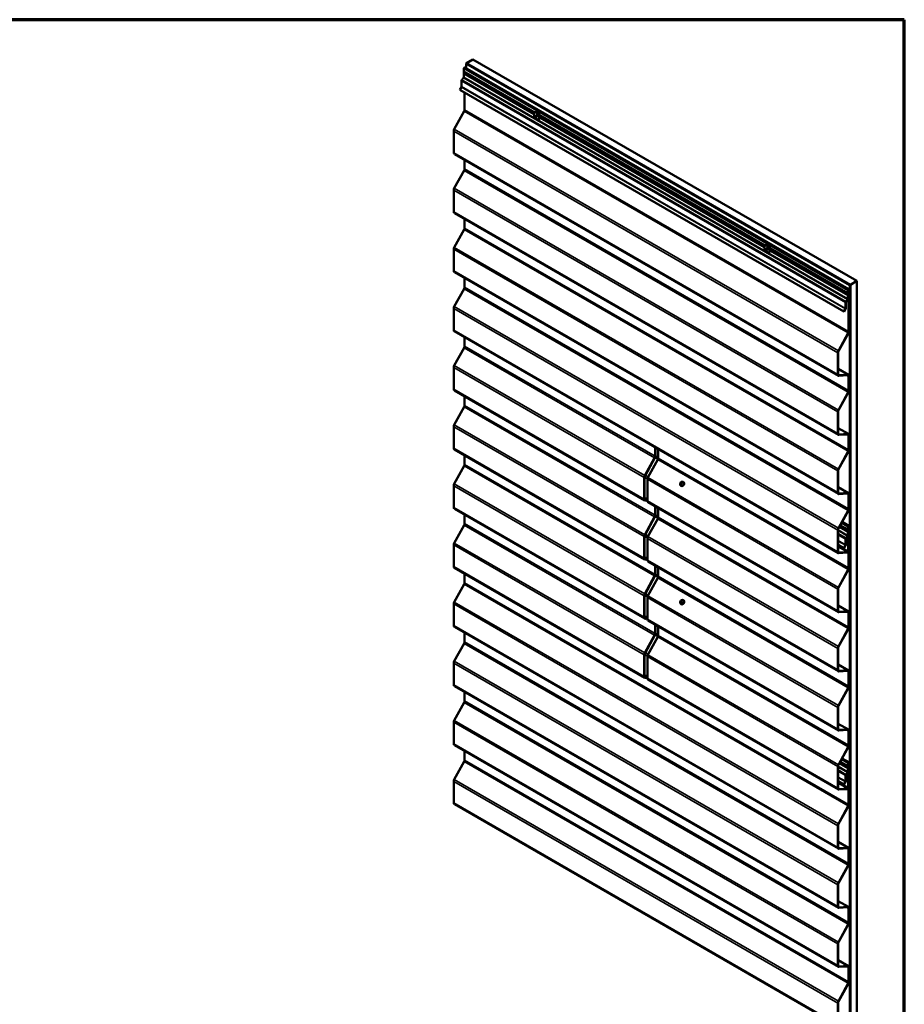
# Model space of a CAD drawing. Units: inches. Extents: x 0.6 to 33.4, y 0.6 to 21.4.
# Drawn here: x 21.2 to 33.4, y 7.8 to 21.4 of the extents above; entities that cross this region are included whole.
import ezdxf

# ---------------------------------------------------------------- set-up
doc = ezdxf.new("R2010")
doc.units = ezdxf.units.IN
doc.header["$LTSCALE"] = 2
doc.header["$MEASUREMENT"] = 0
doc.layers.get('0').update_dxf_attribs({"lineweight": 13})
for name, color, linetype, lineweight in [('Border (ANSI)', 7, 'Continuous', 70), ('Visible (ANSI)', 7, 'Continuous', 50), ('Visible Narrow (ANSI)', 7, 'Continuous', 35)]:
    doc.layers.add(name, color=color, linetype=linetype, lineweight=lineweight)

# ---------------------------------------------------------------- blocks, each defined once
blk = doc.blocks.new('Borders ATAS A Border')
at = {"layer": 'Border (ANSI)'}
for p, q in [((16.7, 10.7), (0.3, 10.7)), ((16.7, 0.3), (16.7, 10.7))]:
    blk.add_line(p, q, dxfattribs=at)

msp = doc.modelspace()

# ---------------------------------------------------------------- linework, layer by layer
at = {"layer": 'Visible (ANSI)'}
for p, q in [((27.442, 20.852), (27.354, 20.801)), ((27.442, 20.852), (32.746, 17.791)), ((27.316, 20.724), (27.316, 20.69)), ((27.316, 20.688), (27.319, 20.673)), ((27.319, 20.67), (27.316, 20.653)), ((27.33, 20.739), (32.633, 17.677)), ((27.347, 20.797), (27.352, 20.8)), ((27.347, 20.797), (32.65, 17.735)), ((27.347, 20.729), (27.347, 20.797)), ((27.352, 20.8), (32.656, 17.739)), ((27.354, 20.801), (32.657, 17.74)), ((27.354, 20.801), (27.354, 20.799)), ((27.285, 20.554), (27.285, 20.475)), ((27.313, 20.597), (27.291, 20.57)), ((27.316, 20.65), (27.316, 20.606)), ((27.283, 20.469), (27.261, 20.431)), ((27.261, 20.431), (32.565, 17.369)), ((27.327, 20.155), (27.327, 20.393)), ((27.185, 19.888), (27.321, 20.135)), ((28.299, 20.124), (28.3, 20.125)), ((28.311, 20.065), (28.311, 20.088)), ((28.311, 20.088), (28.331, 20.077)), ((28.311, 20.065), (28.321, 20.071)), ((28.331, 20.054), (28.311, 20.065)), ((28.321, 20.083), (28.321, 20.071)), ((28.321, 20.071), (28.331, 20.065)), ((28.331, 20.077), (28.331, 20.054)), ((28.356, 20.026), (28.357, 20.026)), ((27.178, 19.563), (27.178, 19.862)), ((32.489, 16.483), (27.186, 19.545)), ((27.327, 19.339), (27.327, 19.464)), ((27.185, 19.071), (27.321, 19.318)), ((27.178, 18.747), (27.178, 19.045)), ((32.489, 15.667), (27.186, 18.729)), ((27.327, 18.522), (27.327, 18.647)), ((27.185, 18.255), (27.321, 18.502)), ((27.178, 17.93), (27.178, 18.229)), ((31.481, 18.287), (31.482, 18.288)), ((31.493, 18.228), (31.493, 18.251)), ((31.493, 18.251), (31.513, 18.24)), ((31.493, 18.228), (31.503, 18.234)), ((31.513, 18.217), (31.493, 18.228)), ((31.503, 18.246), (31.503, 18.234)), ((31.503, 18.234), (31.513, 18.228)), ((31.513, 18.24), (31.513, 18.217)), ((31.538, 18.188), (31.539, 18.189)), ((32.489, 14.85), (27.186, 17.912)), ((27.327, 17.706), (27.327, 17.831)), ((27.185, 17.438), (27.321, 17.685)), ((32.65, 17.735), (32.656, 17.739)), ((32.65, 7.529), (32.65, 17.735)), ((32.656, 17.739), (32.656, 7.532)), ((32.657, 17.74), (32.746, 17.791)), ((32.657, 7.533), (32.657, 17.74)), ((32.746, 17.791), (32.746, 7.584)), ((32.62, 17.662), (32.62, 17.628)), ((32.62, 17.626), (32.622, 17.611)), ((32.622, 17.609), (32.62, 17.591)), ((32.62, 17.589), (32.62, 17.544)), ((32.625, 17.631), (32.625, 17.665)), ((32.627, 17.615), (32.625, 17.63)), ((32.625, 17.593), (32.627, 17.611)), ((32.625, 17.547), (32.625, 17.592)), ((32.631, 17.668), (32.631, 17.094)), ((32.636, 17.097), (32.636, 17.672)), ((27.178, 17.114), (27.178, 17.412)), ((32.587, 17.408), (32.565, 17.369)), ((32.588, 17.492), (32.588, 17.413)), ((32.616, 17.535), (32.594, 17.508)), ((32.594, 17.416), (32.594, 17.495)), ((32.597, 17.504), (32.619, 17.531)), ((32.565, 17.369), (32.568, 17.367)), ((32.568, 17.367), (32.59, 17.405)), ((32.489, 14.034), (27.186, 17.096)), ((27.327, 16.889), (27.327, 17.014)), ((32.625, 17.073), (32.489, 16.826)), ((32.492, 16.824), (32.628, 17.071)), ((27.185, 16.622), (27.321, 16.869)), ((32.481, 16.8), (32.481, 16.501)), ((32.486, 16.504), (32.486, 16.803)), ((27.178, 16.297), (27.178, 16.596)), ((32.486, 16.576), (32.628, 16.494)), ((32.497, 16.482), (32.617, 16.489)), ((32.62, 16.496), (32.5, 16.489)), ((32.631, 16.474), (32.631, 16.277)), ((32.636, 16.28), (32.636, 16.477)), ((29.815, 14.761), (27.186, 16.279)), ((27.327, 16.073), (27.327, 16.198)), ((32.625, 16.256), (32.489, 16.009)), ((32.492, 16.007), (32.628, 16.254)), ((27.185, 15.805), (27.321, 16.052)), ((32.481, 15.983), (32.481, 15.685)), ((32.486, 15.688), (32.486, 15.986)), ((27.178, 15.481), (27.178, 15.779)), ((32.486, 15.759), (32.628, 15.678)), ((32.497, 15.665), (32.617, 15.673)), ((32.62, 15.68), (32.5, 15.672)), ((32.631, 15.657), (32.631, 15.461)), ((32.636, 15.464), (32.636, 15.66)), ((29.815, 13.945), (27.186, 15.463)), ((27.327, 15.256), (27.327, 15.381)), ((29.957, 15.496), (29.957, 15.371)), ((29.962, 15.374), (29.962, 15.493)), ((30.001, 15.346), (30.001, 15.471)), ((32.625, 15.44), (32.489, 15.193)), ((32.492, 15.191), (32.628, 15.438)), ((27.185, 14.989), (27.321, 15.236)), ((29.951, 15.35), (29.815, 15.103)), ((29.819, 15.101), (29.955, 15.349)), ((29.859, 15.078), (29.995, 15.325)), ((32.481, 15.167), (32.481, 14.868)), ((32.486, 14.871), (32.486, 15.17)), ((27.178, 14.664), (27.178, 14.963)), ((29.807, 15.078), (29.807, 14.779)), ((29.813, 14.782), (29.813, 15.081)), ((29.852, 14.753), (29.852, 15.052)), ((30.317, 14.961), (30.318, 14.96)), ((30.345, 15.017), (30.346, 15.016)), ((32.486, 14.943), (32.628, 14.861)), ((32.497, 14.849), (32.617, 14.856)), ((32.62, 14.863), (32.5, 14.856)), ((32.631, 14.841), (32.631, 14.644)), ((32.636, 14.647), (32.636, 14.844)), ((29.813, 14.786), (29.852, 14.764)), ((29.824, 14.759), (29.852, 14.761)), ((29.845, 14.767), (29.826, 14.766)), ((32.489, 13.217), (29.86, 14.736)), ((29.815, 13.128), (27.186, 14.646)), ((27.327, 14.44), (27.327, 14.565)), ((29.957, 14.68), (29.957, 14.555)), ((29.962, 14.558), (29.962, 14.676)), ((30.001, 14.529), (30.001, 14.654)), ((32.625, 14.623), (32.489, 14.376)), ((32.492, 14.374), (32.628, 14.621)), ((27.185, 14.172), (27.321, 14.419)), ((29.951, 14.534), (29.815, 14.287)), ((29.819, 14.285), (29.955, 14.532)), ((29.859, 14.261), (29.995, 14.508)), ((32.542, 14.464), (32.633, 14.411)), ((32.481, 14.35), (32.481, 14.052)), ((32.486, 14.055), (32.486, 14.353)), ((32.62, 14.396), (32.62, 14.362)), ((32.62, 14.36), (32.622, 14.345)), ((32.622, 14.343), (32.62, 14.325)), ((32.62, 14.323), (32.62, 14.278)), ((32.625, 14.365), (32.625, 14.399)), ((32.627, 14.349), (32.625, 14.364)), ((32.625, 14.327), (32.627, 14.345)), ((32.625, 14.281), (32.625, 14.326)), ((32.631, 14.402), (32.631, 13.828)), ((32.636, 13.831), (32.636, 14.406)), ((27.178, 13.848), (27.178, 14.146)), ((29.807, 14.261), (29.807, 13.962)), ((29.813, 13.965), (29.813, 14.264)), ((29.852, 13.937), (29.852, 14.236)), ((32.486, 14.149), (32.565, 14.103)), ((32.588, 14.226), (32.588, 14.147)), ((32.616, 14.269), (32.594, 14.242)), ((32.594, 14.15), (32.594, 14.229)), ((32.595, 14.201), (32.594, 14.202)), ((32.609, 14.224), (32.595, 14.201)), ((32.599, 14.199), (32.595, 14.201)), ((32.597, 14.238), (32.619, 14.265)), ((32.599, 14.199), (32.613, 14.222)), ((32.627, 14.235), (32.605, 14.248)), ((32.625, 14.223), (32.625, 14.06)), ((32.631, 14.063), (32.631, 14.227)), ((32.497, 14.032), (32.613, 14.039)), ((32.615, 14.046), (32.5, 14.039)), ((32.587, 14.142), (32.565, 14.103)), ((32.565, 14.103), (32.568, 14.101)), ((32.568, 14.101), (32.59, 14.139)), ((29.813, 13.97), (29.852, 13.947)), ((29.824, 13.943), (29.852, 13.945)), ((29.845, 13.951), (29.826, 13.95)), ((32.489, 12.401), (29.86, 13.919)), ((29.815, 12.312), (27.186, 13.83)), ((27.327, 13.624), (27.327, 13.748)), ((29.957, 13.863), (29.957, 13.738)), ((29.962, 13.741), (29.962, 13.86)), ((30.001, 13.713), (30.001, 13.838)), ((32.625, 13.807), (32.489, 13.56)), ((32.492, 13.558), (32.628, 13.805)), ((27.185, 13.356), (27.321, 13.603)), ((29.951, 13.717), (29.815, 13.47)), ((29.819, 13.468), (29.955, 13.716)), ((29.859, 13.445), (29.995, 13.692)), ((32.481, 13.534), (32.481, 13.235)), ((32.486, 13.238), (32.486, 13.537)), ((27.178, 13.031), (27.178, 13.33)), ((29.807, 13.445), (29.807, 13.146)), ((29.813, 13.149), (29.813, 13.448)), ((29.852, 13.12), (29.852, 13.419)), ((30.317, 13.328), (30.318, 13.327)), ((30.345, 13.384), (30.346, 13.383)), ((32.486, 13.31), (32.628, 13.228)), ((32.497, 13.216), (32.617, 13.223)), ((32.62, 13.23), (32.5, 13.223)), ((32.631, 13.208), (32.631, 13.011)), ((32.636, 13.014), (32.636, 13.211)), ((29.813, 13.153), (29.852, 13.131)), ((29.824, 13.126), (29.852, 13.128)), ((29.845, 13.134), (29.826, 13.133)), ((32.489, 11.584), (29.86, 13.103)), ((32.489, 9.951), (27.186, 13.013)), ((27.327, 12.807), (27.327, 12.932)), ((29.957, 13.047), (29.957, 12.922)), ((29.962, 12.925), (29.962, 13.043)), ((30.001, 12.896), (30.001, 13.021)), ((32.625, 12.99), (32.489, 12.743)), ((32.492, 12.741), (32.628, 12.988)), ((27.185, 12.539), (27.321, 12.786)), ((29.951, 12.901), (29.815, 12.654)), ((29.819, 12.652), (29.955, 12.899)), ((29.859, 12.628), (29.995, 12.875)), ((32.481, 12.717), (32.481, 12.419)), ((32.486, 12.422), (32.486, 12.72)), ((27.178, 12.215), (27.178, 12.513)), ((29.807, 12.628), (29.807, 12.329)), ((29.813, 12.332), (29.813, 12.631)), ((29.852, 12.304), (29.852, 12.603)), ((32.486, 12.493), (32.628, 12.412)), ((32.497, 12.399), (32.617, 12.407)), ((32.62, 12.414), (32.5, 12.406)), ((32.631, 12.391), (32.631, 12.195)), ((32.636, 12.198), (32.636, 12.394)), ((29.813, 12.337), (29.852, 12.314)), ((29.824, 12.31), (29.852, 12.312)), ((29.845, 12.318), (29.826, 12.317)), ((32.489, 10.768), (29.86, 12.286)), ((32.489, 9.135), (27.186, 12.197)), ((27.327, 11.991), (27.327, 12.115)), ((32.625, 12.174), (32.489, 11.927)), ((32.492, 11.925), (32.628, 12.172)), ((27.185, 11.723), (27.321, 11.97)), ((32.481, 11.901), (32.481, 11.602)), ((32.486, 11.605), (32.486, 11.904)), ((27.178, 11.398), (27.178, 11.697)), ((32.486, 11.677), (32.628, 11.595)), ((32.497, 11.583), (32.617, 11.59)), ((32.62, 11.597), (32.5, 11.59)), ((32.631, 11.575), (32.631, 11.378)), ((32.636, 11.381), (32.636, 11.578)), ((32.489, 8.318), (27.186, 11.38)), ((27.327, 11.174), (27.327, 11.299)), ((32.625, 11.357), (32.489, 11.11)), ((32.492, 11.108), (32.628, 11.355)), ((27.185, 10.906), (27.321, 11.153)), ((32.542, 11.198), (32.633, 11.145)), ((32.481, 11.084), (32.481, 10.786)), ((32.486, 10.789), (32.486, 11.087)), ((32.62, 11.13), (32.62, 11.096)), ((32.62, 11.094), (32.622, 11.079)), ((32.622, 11.077), (32.62, 11.059)), ((32.62, 11.057), (32.62, 11.012)), ((32.625, 11.099), (32.625, 11.133)), ((32.627, 11.083), (32.625, 11.098)), ((32.625, 11.061), (32.627, 11.079)), ((32.625, 11.015), (32.625, 11.06)), ((32.631, 11.137), (32.631, 10.562)), ((32.636, 10.565), (32.636, 11.14)), ((27.178, 10.582), (27.178, 10.88)), ((32.486, 10.883), (32.565, 10.837)), ((32.588, 10.96), (32.588, 10.881)), ((32.616, 11.003), (32.594, 10.976)), ((32.594, 10.884), (32.594, 10.963)), ((32.595, 10.935), (32.594, 10.936)), ((32.609, 10.958), (32.595, 10.935)), ((32.599, 10.933), (32.595, 10.935)), ((32.597, 10.972), (32.619, 10.999)), ((32.599, 10.933), (32.613, 10.956)), ((32.627, 10.969), (32.605, 10.982)), ((32.625, 10.957), (32.625, 10.794)), ((32.631, 10.797), (32.631, 10.961)), ((32.497, 10.766), (32.613, 10.773)), ((32.615, 10.78), (32.5, 10.773)), ((32.587, 10.876), (32.565, 10.837)), ((32.565, 10.837), (32.568, 10.835)), ((32.568, 10.835), (32.59, 10.873)), ((32.489, 7.502), (27.186, 10.564)), ((32.625, 10.541), (32.489, 10.294)), ((32.492, 10.292), (32.628, 10.539)), ((32.481, 10.268), (32.481, 9.969)), ((32.486, 9.972), (32.486, 10.271)), ((32.486, 10.044), (32.628, 9.962)), ((32.497, 9.95), (32.617, 9.957)), ((32.62, 9.964), (32.5, 9.957)), ((32.631, 9.942), (32.631, 9.745)), ((32.636, 9.748), (32.636, 9.945)), ((32.625, 9.724), (32.489, 9.477)), ((32.492, 9.475), (32.628, 9.722)), ((32.481, 9.451), (32.481, 9.153)), ((32.486, 9.156), (32.486, 9.454)), ((32.486, 9.227), (32.628, 9.146)), ((32.497, 9.133), (32.617, 9.141)), ((32.62, 9.148), (32.5, 9.14)), ((32.631, 9.125), (32.631, 8.929)), ((32.636, 8.932), (32.636, 9.128)), ((32.625, 8.908), (32.489, 8.661)), ((32.492, 8.659), (32.628, 8.906)), ((32.481, 8.635), (32.481, 8.336)), ((32.486, 8.339), (32.486, 8.638)), ((32.486, 8.411), (32.628, 8.329)), ((32.497, 8.317), (32.617, 8.324)), ((32.62, 8.331), (32.5, 8.324)), ((32.631, 8.309), (32.631, 8.112)), ((32.636, 8.115), (32.636, 8.312)), ((32.625, 8.091), (32.489, 7.844)), ((32.492, 7.842), (32.628, 8.089)), ((32.481, 7.818), (32.481, 7.52)), ((32.486, 7.523), (32.486, 7.821))]:
    msp.add_line(p, q, dxfattribs=at)
for centre, major_axis, ratio, start_param, end_param in [((27.324, 20.729), (0.00575, 0.00996), 0.57735, 0, 2.356194), ((27.327, 20.696), (-0.0075, -0.013), 0.57735, 5.497787, 5.666825), ((27.314, 20.669), (-0.00375, -0.0065), 0.57735, 2.187156, 2.525233), ((27.297, 20.561), (-0.0087, -0.0152), 0.57735, 4.45059, 5.497787), ((27.309, 20.602), (-0.00525, -0.00909), 0.57735, 1.308997, 2.356194), ((27.327, 20.656), (-0.0075, -0.013), 0.57735, 5.328749, 5.497787), ((27.28, 20.472), (-0.00375, -0.0065), 0.57735, 1.570796, 2.356194), ((27.305, 20.143), (0.0156, 0.0271), 0.57735, 4.747296, 5.497787), ((27.205, 19.878), (0.0194, 0.0336), 0.57735, 1.605703, 2.356194), ((27.205, 19.579), (-0.0194, -0.0336), 0.57735, 5.497787, 6.283185), ((27.305, 19.326), (0.0156, 0.0271), 0.57735, 4.747296, 5.497787), ((27.205, 19.061), (0.0194, 0.0336), 0.57735, 1.605703, 2.356194), ((27.205, 18.762), (-0.0194, -0.0336), 0.57735, 5.497787, 6.283185), ((27.305, 18.51), (0.0156, 0.0271), 0.57735, 4.747296, 5.497787), ((27.205, 18.245), (0.0194, 0.0336), 0.57735, 1.605703, 2.356194), ((27.205, 17.946), (-0.0194, -0.0336), 0.57735, 5.497787, 6.283185), ((27.305, 17.693), (0.0156, 0.0271), 0.57735, 4.747296, 5.497787), ((32.628, 17.667), (0.00575, 0.00996), 0.57735, 5.497787, 8.63938), ((32.612, 17.54), (-0.00525, -0.00909), 0.57735, 1.308997, 2.356194), ((32.612, 17.54), (0.009, 0.0156), 0.57735, 4.45059, 5.497787), ((32.63, 17.634), (-0.0075, -0.013), 0.57735, 5.497787, 5.666825), ((32.63, 17.595), (-0.0075, -0.013), 0.57735, 5.328749, 5.497787), ((32.617, 17.607), (-0.00375, -0.0065), 0.57735, 2.187156, 2.525233), ((32.628, 17.667), (0.002, 0.00346), 0.57735, 5.497787, 8.63938), ((32.63, 17.634), (0.00375, 0.0065), 0.57735, 2.356194, 2.525233), ((32.63, 17.595), (0.00375, 0.0065), 0.57735, 2.187156, 2.356194), ((32.617, 17.607), (0.0075, 0.013), 0.57735, 5.328749, 5.666825), ((27.205, 17.428), (0.0194, 0.0336), 0.57735, 1.605703, 2.356194), ((32.583, 17.41), (-0.00375, -0.0065), 0.57735, 1.570796, 2.356194), ((32.601, 17.499), (-0.0087, -0.0152), 0.57735, 4.45059, 5.497787), ((32.583, 17.41), (0.0075, 0.013), 0.57735, 4.712389, 5.497787), ((32.601, 17.499), (0.005, 0.00866), 0.57735, 1.308997, 2.356194), ((27.205, 17.129), (-0.0194, -0.0336), 0.57735, 5.497787, 6.283185), ((32.608, 17.081), (-0.0156, -0.0271), 0.57735, 1.605703, 2.356194), ((32.608, 17.081), (0.0194, 0.0336), 0.57735, 4.747296, 5.497787), ((27.305, 16.877), (0.0156, 0.0271), 0.57735, 4.747296, 5.497787), ((32.509, 16.816), (-0.0194, -0.0336), 0.57735, 4.747296, 5.497787), ((32.509, 16.816), (0.0156, 0.0271), 0.57735, 1.605703, 2.356194), ((27.205, 16.612), (0.0194, 0.0336), 0.57735, 1.605703, 2.356194), ((32.509, 16.517), (-0.0194, -0.0336), 0.57735, 5.497787, 6.649704), ((32.509, 16.517), (-0.0156, -0.0271), 0.57735, 5.497787, 6.649704), ((32.608, 16.461), (0.0156, 0.0271), 0.57735, 5.497787, 6.649704), ((32.608, 16.461), (0.0194, 0.0336), 0.57735, 5.497787, 6.649704), ((27.205, 16.313), (-0.0194, -0.0336), 0.57735, 5.497787, 6.283185), ((32.608, 16.264), (-0.0156, -0.0271), 0.57735, 1.605703, 2.356194), ((32.608, 16.264), (0.0194, 0.0336), 0.57735, 4.747296, 5.497787), ((27.305, 16.06), (0.0156, 0.0271), 0.57735, 4.747296, 5.497787), ((32.509, 15.999), (-0.0194, -0.0336), 0.57735, 4.747296, 5.497787), ((32.509, 15.999), (0.0156, 0.0271), 0.57735, 1.605703, 2.356194), ((27.205, 15.795), (0.0194, 0.0336), 0.57735, 1.605703, 2.356194), ((32.509, 15.701), (-0.0194, -0.0336), 0.57735, 5.497787, 6.649704), ((32.509, 15.701), (-0.0156, -0.0271), 0.57735, 5.497787, 6.649704), ((32.608, 15.644), (0.0156, 0.0271), 0.57735, 5.497787, 6.649704), ((32.608, 15.644), (0.0194, 0.0336), 0.57735, 5.497787, 6.649704), ((27.205, 15.496), (-0.0194, -0.0336), 0.57735, 5.497787, 6.283185), ((29.935, 15.359), (-0.0156, -0.0271), 0.57735, 1.605703, 2.356194), ((29.935, 15.359), (0.0194, 0.0336), 0.57735, 4.747296, 5.497787), ((32.608, 15.448), (-0.0156, -0.0271), 0.57735, 1.605703, 2.356194), ((32.608, 15.448), (0.0194, 0.0336), 0.57735, 4.747296, 5.497787), ((27.305, 15.244), (0.0156, 0.0271), 0.57735, 4.747296, 5.497787), ((29.979, 15.333), (0.0156, 0.0271), 0.57735, 4.747296, 5.497787), ((29.835, 15.093), (-0.0194, -0.0336), 0.57735, 4.747296, 5.497787), ((29.835, 15.093), (0.0156, 0.0271), 0.57735, 1.605703, 2.356194), ((32.509, 15.183), (-0.0194, -0.0336), 0.57735, 4.747296, 5.497787), ((32.509, 15.183), (0.0156, 0.0271), 0.57735, 1.605703, 2.356194), ((27.205, 14.979), (0.0194, 0.0336), 0.57735, 1.605703, 2.356194), ((29.879, 15.068), (0.0194, 0.0336), 0.57735, 1.605703, 2.356194), ((30.332, 14.988), (0.014, 0.028), 0.815999, 3.141593, 6.283185), ((32.509, 14.884), (-0.0194, -0.0336), 0.57735, 5.497787, 6.649704), ((32.509, 14.884), (-0.0156, -0.0271), 0.57735, 5.497787, 6.649704), ((32.608, 14.828), (0.0156, 0.0271), 0.57735, 5.497787, 6.649704), ((32.608, 14.828), (0.0194, 0.0336), 0.57735, 5.497787, 6.649704), ((29.835, 14.795), (-0.0194, -0.0336), 0.57735, 5.497787, 6.649704), ((29.835, 14.795), (-0.0156, -0.0271), 0.57735, 5.497787, 6.649704), ((29.879, 14.769), (-0.0194, -0.0336), 0.57735, 5.497787, 6.283185), ((27.205, 14.68), (-0.0194, -0.0336), 0.57735, 5.497787, 6.283185), ((29.935, 14.542), (-0.0156, -0.0271), 0.57735, 1.605703, 2.356194), ((29.935, 14.542), (0.0194, 0.0336), 0.57735, 4.747296, 5.497787), ((32.608, 14.631), (-0.0156, -0.0271), 0.57735, 1.605703, 2.356194), ((32.608, 14.631), (0.0194, 0.0336), 0.57735, 4.747296, 5.497787), ((27.305, 14.427), (0.0156, 0.0271), 0.57735, 4.747296, 5.497787), ((29.979, 14.517), (0.0156, 0.0271), 0.57735, 4.747296, 5.497787), ((29.835, 14.277), (-0.0194, -0.0336), 0.57735, 4.747296, 5.497787), ((29.835, 14.277), (0.0156, 0.0271), 0.57735, 1.605703, 2.356194), ((32.509, 14.366), (-0.0194, -0.0336), 0.57735, 4.747296, 5.497787), ((32.509, 14.366), (0.0156, 0.0271), 0.57735, 1.605703, 2.356194), ((32.612, 14.274), (0.009, 0.0156), 0.57735, 4.45059, 5.497787), ((32.628, 14.401), (0.00575, 0.00996), 0.57735, 5.497787, 8.63938), ((32.63, 14.368), (-0.0075, -0.013), 0.57735, 5.497787, 5.666825), ((32.63, 14.329), (-0.0075, -0.013), 0.57735, 5.328749, 5.497787), ((32.617, 14.341), (-0.00375, -0.0065), 0.57735, 2.187156, 2.525233), ((32.628, 14.401), (0.002, 0.00346), 0.57735, 5.497787, 8.63938), ((32.63, 14.368), (0.00375, 0.0065), 0.57735, 2.356194, 2.525233), ((32.63, 14.329), (0.00375, 0.0065), 0.57735, 2.187156, 2.356194), ((32.617, 14.341), (0.0075, 0.013), 0.57735, 5.328749, 5.666825), ((27.205, 14.162), (0.0194, 0.0336), 0.57735, 1.605703, 2.356194), ((29.879, 14.251), (0.0194, 0.0336), 0.57735, 1.605703, 2.356194), ((32.583, 14.144), (-0.00375, -0.0065), 0.57735, 1.570796, 2.356194), ((32.601, 14.233), (-0.0087, -0.0152), 0.57735, 4.45059, 5.497787), ((32.583, 14.144), (0.0075, 0.013), 0.57735, 4.712389, 5.497787), ((32.601, 14.233), (0.005, 0.00866), 0.57735, 1.308997, 2.356194), ((32.618, 14.219), (0.009, 0.0156), 0.57735, 5.497787, 7.853982), ((32.618, 14.219), (0.00525, 0.00909), 0.57735, 5.497787, 7.853982), ((32.612, 14.274), (-0.00525, -0.00909), 0.57735, 1.308997, 2.356194), ((32.509, 14.068), (-0.0194, -0.0336), 0.57735, 5.497787, 6.649704), ((32.509, 14.068), (-0.0156, -0.0271), 0.57735, 5.497787, 6.649704), ((32.618, 14.056), (-0.009, -0.0156), 0.57735, 0.366519, 2.356194), ((32.618, 14.056), (-0.00525, -0.00909), 0.57735, 0.366519, 2.356194), ((29.835, 13.978), (-0.0194, -0.0336), 0.57735, 5.497787, 6.649704), ((29.835, 13.978), (-0.0156, -0.0271), 0.57735, 5.497787, 6.649704), ((29.879, 13.953), (-0.0194, -0.0336), 0.57735, 5.497787, 6.283185), ((27.205, 13.863), (-0.0194, -0.0336), 0.57735, 5.497787, 6.283185), ((29.935, 13.726), (-0.0156, -0.0271), 0.57735, 1.605703, 2.356194), ((29.935, 13.726), (0.0194, 0.0336), 0.57735, 4.747296, 5.497787), ((32.608, 13.815), (-0.0156, -0.0271), 0.57735, 1.605703, 2.356194), ((32.608, 13.815), (0.0194, 0.0336), 0.57735, 4.747296, 5.497787), ((27.305, 13.611), (0.0156, 0.0271), 0.57735, 4.747296, 5.497787), ((29.979, 13.7), (0.0156, 0.0271), 0.57735, 4.747296, 5.497787), ((29.835, 13.46), (-0.0194, -0.0336), 0.57735, 4.747296, 5.497787), ((29.835, 13.46), (0.0156, 0.0271), 0.57735, 1.605703, 2.356194), ((32.509, 13.55), (-0.0194, -0.0336), 0.57735, 4.747296, 5.497787), ((32.509, 13.55), (0.0156, 0.0271), 0.57735, 1.605703, 2.356194), ((27.205, 13.346), (0.0194, 0.0336), 0.57735, 1.605703, 2.356194), ((29.879, 13.435), (0.0194, 0.0336), 0.57735, 1.605703, 2.356194), ((30.332, 13.355), (0.014, 0.028), 0.815999, 3.141593, 6.283185), ((32.509, 13.251), (-0.0194, -0.0336), 0.57735, 5.497787, 6.649704), ((32.509, 13.251), (-0.0156, -0.0271), 0.57735, 5.497787, 6.649704), ((32.608, 13.195), (0.0156, 0.0271), 0.57735, 5.497787, 6.649704), ((32.608, 13.195), (0.0194, 0.0336), 0.57735, 5.497787, 6.649704), ((29.835, 13.162), (-0.0194, -0.0336), 0.57735, 5.497787, 6.649704), ((29.835, 13.162), (-0.0156, -0.0271), 0.57735, 5.497787, 6.649704), ((29.879, 13.136), (-0.0194, -0.0336), 0.57735, 5.497787, 6.283185), ((27.205, 13.047), (-0.0194, -0.0336), 0.57735, 5.497787, 6.283185), ((29.935, 12.909), (-0.0156, -0.0271), 0.57735, 1.605703, 2.356194), ((29.935, 12.909), (0.0194, 0.0336), 0.57735, 4.747296, 5.497787), ((32.608, 12.998), (-0.0156, -0.0271), 0.57735, 1.605703, 2.356194), ((32.608, 12.998), (0.0194, 0.0336), 0.57735, 4.747296, 5.497787), ((27.305, 12.794), (0.0156, 0.0271), 0.57735, 4.747296, 5.497787), ((29.979, 12.884), (0.0156, 0.0271), 0.57735, 4.747296, 5.497787), ((29.835, 12.644), (-0.0194, -0.0336), 0.57735, 4.747296, 5.497787), ((29.835, 12.644), (0.0156, 0.0271), 0.57735, 1.605703, 2.356194), ((32.509, 12.733), (-0.0194, -0.0336), 0.57735, 4.747296, 5.497787), ((32.509, 12.733), (0.0156, 0.0271), 0.57735, 1.605703, 2.356194), ((27.205, 12.529), (0.0194, 0.0336), 0.57735, 1.605703, 2.356194), ((29.879, 12.618), (0.0194, 0.0336), 0.57735, 1.605703, 2.356194), ((32.509, 12.435), (-0.0194, -0.0336), 0.57735, 5.497787, 6.649704), ((32.509, 12.435), (-0.0156, -0.0271), 0.57735, 5.497787, 6.649704), ((32.608, 12.378), (0.0156, 0.0271), 0.57735, 5.497787, 6.649704), ((32.608, 12.378), (0.0194, 0.0336), 0.57735, 5.497787, 6.649704), ((29.835, 12.345), (-0.0194, -0.0336), 0.57735, 5.497787, 6.649704), ((29.835, 12.345), (-0.0156, -0.0271), 0.57735, 5.497787, 6.649704), ((29.879, 12.32), (-0.0194, -0.0336), 0.57735, 5.497787, 6.283185), ((27.205, 12.23), (-0.0194, -0.0336), 0.57735, 5.497787, 6.283185), ((32.608, 12.182), (-0.0156, -0.0271), 0.57735, 1.605703, 2.356194), ((32.608, 12.182), (0.0194, 0.0336), 0.57735, 4.747296, 5.497787), ((27.305, 11.978), (0.0156, 0.0271), 0.57735, 4.747296, 5.497787), ((32.509, 11.917), (-0.0194, -0.0336), 0.57735, 4.747296, 5.497787), ((32.509, 11.917), (0.0156, 0.0271), 0.57735, 1.605703, 2.356194), ((27.205, 11.713), (0.0194, 0.0336), 0.57735, 1.605703, 2.356194), ((32.509, 11.618), (-0.0194, -0.0336), 0.57735, 5.497787, 6.649704), ((32.509, 11.618), (-0.0156, -0.0271), 0.57735, 5.497787, 6.649704), ((32.608, 11.562), (0.0156, 0.0271), 0.57735, 5.497787, 6.649704), ((32.608, 11.562), (0.0194, 0.0336), 0.57735, 5.497787, 6.649704), ((27.205, 11.414), (-0.0194, -0.0336), 0.57735, 5.497787, 6.283185), ((32.608, 11.365), (-0.0156, -0.0271), 0.57735, 1.605703, 2.356194), ((32.608, 11.365), (0.0194, 0.0336), 0.57735, 4.747296, 5.497787), ((27.305, 11.161), (0.0156, 0.0271), 0.57735, 4.747296, 5.497787), ((32.509, 11.1), (-0.0194, -0.0336), 0.57735, 4.747296, 5.497787), ((32.509, 11.1), (0.0156, 0.0271), 0.57735, 1.605703, 2.356194), ((32.612, 11.008), (0.009, 0.0156), 0.57735, 4.45059, 5.497787), ((32.628, 11.135), (0.00575, 0.00996), 0.57735, 5.497787, 8.63938), ((32.63, 11.102), (-0.0075, -0.013), 0.57735, 5.497787, 5.666825), ((32.63, 11.063), (-0.0075, -0.013), 0.57735, 5.328749, 5.497787), ((32.617, 11.075), (-0.00375, -0.0065), 0.57735, 2.187156, 2.525233), ((32.628, 11.135), (0.002, 0.00346), 0.57735, 5.497787, 8.63938), ((32.63, 11.102), (0.00375, 0.0065), 0.57735, 2.356194, 2.525233), ((32.63, 11.063), (0.00375, 0.0065), 0.57735, 2.187156, 2.356194), ((32.617, 11.075), (0.0075, 0.013), 0.57735, 5.328749, 5.666825), ((27.205, 10.896), (0.0194, 0.0336), 0.57735, 1.605703, 2.356194), ((32.583, 10.878), (-0.00375, -0.0065), 0.57735, 1.570796, 2.356194), ((32.601, 10.967), (-0.0087, -0.0152), 0.57735, 4.45059, 5.497787), ((32.583, 10.878), (0.0075, 0.013), 0.57735, 4.712389, 5.497787), ((32.601, 10.967), (0.005, 0.00866), 0.57735, 1.308997, 2.356194), ((32.618, 10.953), (0.009, 0.0156), 0.57735, 5.497787, 7.853982), ((32.618, 10.953), (0.00525, 0.00909), 0.57735, 5.497787, 7.853982), ((32.612, 11.008), (-0.00525, -0.00909), 0.57735, 1.308997, 2.356194), ((32.509, 10.802), (-0.0194, -0.0336), 0.57735, 5.497787, 6.649704), ((32.509, 10.802), (-0.0156, -0.0271), 0.57735, 5.497787, 6.649704), ((32.618, 10.79), (-0.009, -0.0156), 0.57735, 0.366519, 2.356194), ((32.618, 10.79), (-0.00525, -0.00909), 0.57735, 0.366519, 2.356194), ((27.205, 10.597), (-0.0194, -0.0336), 0.57735, 5.497787, 6.283185), ((32.608, 10.549), (-0.0156, -0.0271), 0.57735, 1.605703, 2.356194), ((32.608, 10.549), (0.0194, 0.0336), 0.57735, 4.747296, 5.497787), ((32.509, 10.284), (-0.0194, -0.0336), 0.57735, 4.747296, 5.497787), ((32.509, 10.284), (0.0156, 0.0271), 0.57735, 1.605703, 2.356194), ((32.509, 9.985), (-0.0194, -0.0336), 0.57735, 5.497787, 6.649704), ((32.509, 9.985), (-0.0156, -0.0271), 0.57735, 5.497787, 6.649704), ((32.608, 9.929), (0.0156, 0.0271), 0.57735, 5.497787, 6.649704), ((32.608, 9.929), (0.0194, 0.0336), 0.57735, 5.497787, 6.649704), ((32.608, 9.732), (-0.0156, -0.0271), 0.57735, 1.605703, 2.356194), ((32.608, 9.732), (0.0194, 0.0336), 0.57735, 4.747296, 5.497787), ((32.509, 9.467), (-0.0194, -0.0336), 0.57735, 4.747296, 5.497787), ((32.509, 9.467), (0.0156, 0.0271), 0.57735, 1.605703, 2.356194), ((32.509, 9.169), (-0.0194, -0.0336), 0.57735, 5.497787, 6.649704), ((32.509, 9.169), (-0.0156, -0.0271), 0.57735, 5.497787, 6.649704), ((32.608, 9.112), (0.0156, 0.0271), 0.57735, 5.497787, 6.649704), ((32.608, 9.112), (0.0194, 0.0336), 0.57735, 5.497787, 6.649704), ((32.608, 8.916), (-0.0156, -0.0271), 0.57735, 1.605703, 2.356194), ((32.608, 8.916), (0.0194, 0.0336), 0.57735, 4.747296, 5.497787), ((32.509, 8.651), (-0.0194, -0.0336), 0.57735, 4.747296, 5.497787), ((32.509, 8.651), (0.0156, 0.0271), 0.57735, 1.605703, 2.356194), ((32.509, 8.352), (-0.0194, -0.0336), 0.57735, 5.497787, 6.649704), ((32.509, 8.352), (-0.0156, -0.0271), 0.57735, 5.497787, 6.649704), ((32.608, 8.296), (0.0156, 0.0271), 0.57735, 5.497787, 6.649704), ((32.608, 8.296), (0.0194, 0.0336), 0.57735, 5.497787, 6.649704), ((32.608, 8.099), (-0.0156, -0.0271), 0.57735, 1.605703, 2.356194), ((32.608, 8.099), (0.0194, 0.0336), 0.57735, 4.747296, 5.497787), ((32.509, 7.834), (-0.0194, -0.0336), 0.57735, 4.747296, 5.497787), ((32.509, 7.834), (0.0156, 0.0271), 0.57735, 1.605703, 2.356194)]:
    msp.add_ellipse(centre, major_axis=major_axis, ratio=ratio, start_param=start_param, end_param=end_param, dxfattribs=at)
for centre in [(30.331, 14.989), (30.331, 13.356)]:
    msp.add_ellipse(centre, major_axis=(0.014, 0.028), ratio=0.815999, dxfattribs=at)
for points, knots in [([(28.3, 20.125), (28.303, 20.127), (28.307, 20.128), (28.314, 20.128), (28.318, 20.128), (28.327, 20.126), (28.331, 20.124), (28.34, 20.118), (28.344, 20.114), (28.353, 20.105), (28.356, 20.101), (28.362, 20.09), (28.365, 20.085), (28.369, 20.073), (28.37, 20.068), (28.372, 20.057), (28.371, 20.051), (28.369, 20.041), (28.367, 20.037), (28.362, 20.03), (28.36, 20.028), (28.357, 20.026)], [5.497787, 5.497787, 5.497787, 5.497787, 5.745551, 5.745551, 6.018068, 6.018068, 6.342139, 6.342139, 6.689837, 6.689837, 7.035136, 7.035136, 7.377775, 7.377775, 7.722238, 7.722238, 8.070309, 8.070309, 8.401192, 8.401192, 8.63938, 8.63938, 8.63938, 8.63938]), ([(28.356, 20.026), (28.353, 20.024), (28.349, 20.023), (28.342, 20.022), (28.338, 20.022), (28.329, 20.025), (28.325, 20.027), (28.316, 20.032), (28.311, 20.036), (28.303, 20.045), (28.3, 20.05), (28.293, 20.06), (28.291, 20.066), (28.287, 20.077), (28.285, 20.082), (28.284, 20.094), (28.284, 20.099), (28.286, 20.109), (28.288, 20.113), (28.293, 20.12), (28.296, 20.122), (28.299, 20.124)], [2.356194, 2.356194, 2.356194, 2.356194, 2.603958, 2.603958, 2.876475, 2.876475, 3.200546, 3.200546, 3.548245, 3.548245, 3.893543, 3.893543, 4.236182, 4.236182, 4.580645, 4.580645, 4.928717, 4.928717, 5.259599, 5.259599, 5.497787, 5.497787, 5.497787, 5.497787]), ([(31.538, 18.188), (31.535, 18.187), (31.531, 18.186), (31.524, 18.185), (31.52, 18.185), (31.511, 18.187), (31.507, 18.19), (31.498, 18.195), (31.493, 18.199), (31.485, 18.208), (31.482, 18.213), (31.475, 18.223), (31.473, 18.229), (31.469, 18.24), (31.467, 18.245), (31.466, 18.256), (31.466, 18.262), (31.468, 18.272), (31.47, 18.276), (31.475, 18.283), (31.478, 18.285), (31.481, 18.287)], [2.356194, 2.356194, 2.356194, 2.356194, 2.603958, 2.603958, 2.876475, 2.876475, 3.200546, 3.200546, 3.548245, 3.548245, 3.893543, 3.893543, 4.236182, 4.236182, 4.580645, 4.580645, 4.928717, 4.928717, 5.259599, 5.259599, 5.497787, 5.497787, 5.497787, 5.497787]), ([(31.482, 18.288), (31.485, 18.289), (31.489, 18.291), (31.496, 18.291), (31.5, 18.291), (31.509, 18.289), (31.513, 18.287), (31.522, 18.281), (31.526, 18.277), (31.535, 18.268), (31.538, 18.263), (31.544, 18.253), (31.547, 18.248), (31.551, 18.236), (31.552, 18.231), (31.554, 18.22), (31.553, 18.214), (31.551, 18.204), (31.549, 18.2), (31.544, 18.193), (31.542, 18.191), (31.539, 18.189)], [5.497787, 5.497787, 5.497787, 5.497787, 5.745551, 5.745551, 6.018068, 6.018068, 6.342139, 6.342139, 6.689837, 6.689837, 7.035136, 7.035136, 7.377775, 7.377775, 7.722238, 7.722238, 8.070309, 8.070309, 8.401192, 8.401192, 8.63938, 8.63938, 8.63938, 8.63938])]:
    msp.add_open_spline(points, degree=3, knots=knots, dxfattribs=at)
at = {"layer": 'Visible Narrow (ANSI)'}
for p, q in [((32.62, 17.662), (27.316, 20.724)), ((28.297, 20.123), (27.316, 20.69)), ((28.296, 20.122), (27.316, 20.688)), ((28.288, 20.113), (27.319, 20.673)), ((28.288, 20.111), (27.319, 20.67)), ((32.588, 17.492), (27.285, 20.554)), ((32.594, 17.508), (27.291, 20.57)), ((32.616, 17.535), (27.313, 20.597)), ((28.284, 20.094), (27.316, 20.653)), ((28.285, 20.091), (27.316, 20.65)), ((32.62, 17.544), (27.316, 20.606)), ((32.587, 17.408), (27.283, 20.469)), ((32.588, 17.413), (27.285, 20.475)), ((27.321, 20.135), (32.625, 17.073)), ((27.327, 20.155), (32.631, 17.094)), ((31.479, 18.286), (28.365, 20.084)), ((31.478, 18.285), (28.366, 20.082)), ((31.466, 18.254), (28.369, 20.042)), ((31.466, 18.257), (28.37, 20.044)), ((31.47, 18.276), (28.371, 20.065)), ((31.47, 18.274), (28.371, 20.063)), ((27.178, 19.862), (32.481, 16.8)), ((27.185, 19.888), (32.489, 16.826)), ((27.178, 19.563), (32.481, 16.501)), ((27.321, 19.318), (32.625, 16.256)), ((27.327, 19.339), (32.631, 16.277)), ((27.178, 19.045), (32.481, 15.983)), ((27.185, 19.071), (32.489, 16.009)), ((27.178, 18.747), (32.481, 15.685)), ((27.321, 18.502), (32.625, 15.44)), ((27.327, 18.522), (32.631, 15.461)), ((27.178, 18.229), (32.481, 15.167)), ((27.185, 18.255), (32.489, 15.193)), ((32.62, 17.628), (31.547, 18.247)), ((32.62, 17.626), (31.548, 18.245)), ((32.622, 17.611), (31.553, 18.228)), ((32.622, 17.609), (31.553, 18.226)), ((32.62, 17.589), (31.551, 18.205)), ((32.62, 17.591), (31.552, 18.207)), ((27.178, 17.93), (32.481, 14.868)), ((27.321, 17.685), (32.625, 14.623)), ((27.327, 17.706), (32.631, 14.644)), ((32.625, 17.665), (32.62, 17.662)), ((32.625, 17.631), (32.62, 17.628)), ((32.625, 17.63), (32.62, 17.626)), ((32.625, 17.593), (32.62, 17.591)), ((32.625, 17.592), (32.62, 17.589)), ((32.625, 17.547), (32.62, 17.544)), ((32.627, 17.615), (32.622, 17.611)), ((32.627, 17.611), (32.622, 17.609)), ((32.628, 17.67), (32.631, 17.668)), ((32.631, 17.668), (32.636, 17.672)), ((27.178, 17.412), (32.481, 14.35)), ((27.185, 17.438), (32.489, 14.376)), ((32.59, 17.405), (32.587, 17.408)), ((32.594, 17.495), (32.588, 17.492)), ((32.594, 17.416), (32.588, 17.413)), ((32.597, 17.504), (32.594, 17.508)), ((32.619, 17.531), (32.616, 17.535)), ((27.178, 17.114), (32.481, 14.052)), ((32.625, 17.073), (32.628, 17.071)), ((32.631, 17.094), (32.636, 17.097)), ((27.321, 16.869), (29.951, 15.35)), ((27.327, 16.889), (29.957, 15.371)), ((32.481, 16.8), (32.486, 16.803)), ((32.489, 16.826), (32.492, 16.824)), ((27.178, 16.596), (29.807, 15.078)), ((27.185, 16.622), (29.815, 15.103)), ((32.481, 16.501), (32.486, 16.504)), ((32.62, 16.496), (32.486, 16.573)), ((32.5, 16.489), (32.488, 16.495)), ((32.497, 16.482), (32.5, 16.489)), ((32.605, 16.488), (32.631, 16.474)), ((32.617, 16.489), (32.62, 16.496)), ((32.631, 16.474), (32.636, 16.477)), ((27.178, 16.297), (29.807, 14.779)), ((32.625, 16.256), (32.628, 16.254)), ((32.631, 16.277), (32.636, 16.28)), ((27.321, 16.052), (29.951, 14.534)), ((27.327, 16.073), (29.957, 14.555)), ((32.481, 15.983), (32.486, 15.986)), ((32.489, 16.009), (32.492, 16.007)), ((27.178, 15.779), (29.807, 14.261)), ((27.185, 15.805), (29.815, 14.287)), ((32.481, 15.685), (32.486, 15.688)), ((32.62, 15.68), (32.486, 15.756)), ((32.5, 15.672), (32.488, 15.678)), ((32.497, 15.665), (32.5, 15.672)), ((32.605, 15.672), (32.631, 15.657)), ((32.617, 15.673), (32.62, 15.68)), ((32.631, 15.657), (32.636, 15.66)), ((27.178, 15.481), (29.807, 13.962)), ((29.957, 15.371), (29.962, 15.374)), ((29.962, 15.377), (30.001, 15.354)), ((32.625, 15.44), (32.628, 15.438)), ((32.631, 15.461), (32.636, 15.464)), ((27.321, 15.236), (29.951, 13.717)), ((27.327, 15.256), (29.957, 13.738)), ((29.951, 15.35), (29.955, 15.349)), ((29.958, 15.355), (29.998, 15.332)), ((29.995, 15.325), (32.625, 13.807)), ((30.001, 15.346), (32.631, 13.828)), ((29.815, 15.103), (29.819, 15.101)), ((29.822, 15.108), (29.863, 15.084)), ((32.481, 15.167), (32.486, 15.17)), ((32.489, 15.193), (32.492, 15.191)), ((27.178, 14.963), (29.807, 13.445)), ((27.185, 14.989), (29.815, 13.47)), ((29.807, 15.078), (29.813, 15.081)), ((29.813, 15.083), (29.852, 15.06)), ((29.852, 15.052), (32.481, 13.534)), ((29.859, 15.078), (32.489, 13.56)), ((32.481, 14.868), (32.486, 14.871)), ((32.62, 14.863), (32.486, 14.94)), ((32.5, 14.856), (32.488, 14.862)), ((32.497, 14.849), (32.5, 14.856)), ((32.605, 14.855), (32.631, 14.841)), ((32.617, 14.856), (32.62, 14.863)), ((32.631, 14.841), (32.636, 14.844)), ((29.807, 14.779), (29.813, 14.782)), ((29.813, 14.799), (29.852, 14.777)), ((29.826, 14.766), (29.815, 14.773)), ((29.824, 14.759), (29.826, 14.766)), ((29.852, 14.753), (32.481, 13.235)), ((27.178, 14.664), (29.807, 13.146)), ((29.957, 14.555), (29.962, 14.558)), ((29.962, 14.56), (30.001, 14.538)), ((32.625, 14.623), (32.628, 14.621)), ((32.631, 14.644), (32.636, 14.647)), ((27.321, 14.419), (29.951, 12.901)), ((27.327, 14.44), (29.957, 12.922)), ((29.951, 14.534), (29.955, 14.532)), ((29.958, 14.539), (29.998, 14.515)), ((29.995, 14.508), (32.625, 12.99)), ((30.001, 14.529), (32.631, 13.011)), ((32.62, 14.36), (32.517, 14.419)), ((32.62, 14.362), (32.518, 14.421)), ((32.62, 14.396), (32.532, 14.447)), ((29.815, 14.287), (29.819, 14.285)), ((29.822, 14.291), (29.863, 14.268)), ((32.481, 14.35), (32.486, 14.353)), ((32.616, 14.269), (32.486, 14.344)), ((32.594, 14.242), (32.486, 14.305)), ((32.588, 14.226), (32.486, 14.285)), ((32.62, 14.278), (32.487, 14.355)), ((32.489, 14.376), (32.492, 14.374)), ((32.62, 14.323), (32.501, 14.391)), ((32.62, 14.325), (32.502, 14.392)), ((32.622, 14.343), (32.51, 14.407)), ((32.622, 14.345), (32.511, 14.409)), ((32.625, 14.399), (32.62, 14.396)), ((32.625, 14.365), (32.62, 14.362)), ((32.625, 14.364), (32.62, 14.36)), ((32.625, 14.327), (32.62, 14.325)), ((32.625, 14.326), (32.62, 14.323)), ((32.625, 14.281), (32.62, 14.278)), ((32.627, 14.349), (32.622, 14.345)), ((32.627, 14.345), (32.622, 14.343)), ((32.628, 14.404), (32.631, 14.402)), ((32.631, 14.402), (32.636, 14.406)), ((27.178, 14.146), (29.807, 12.628)), ((27.185, 14.172), (29.815, 12.654)), ((29.807, 14.261), (29.813, 14.264)), ((29.813, 14.267), (29.852, 14.244)), ((29.852, 14.236), (32.481, 12.717)), ((29.859, 14.261), (32.489, 12.743)), ((32.588, 14.147), (32.486, 14.206)), ((32.587, 14.142), (32.486, 14.199)), ((32.594, 14.229), (32.588, 14.226)), ((32.594, 14.15), (32.588, 14.147)), ((32.597, 14.238), (32.594, 14.242)), ((32.594, 14.233), (32.609, 14.224)), ((32.609, 14.224), (32.613, 14.222)), ((32.619, 14.265), (32.616, 14.269)), ((32.625, 14.223), (32.618, 14.228)), ((32.631, 14.227), (32.625, 14.223)), ((32.481, 14.052), (32.486, 14.055)), ((32.625, 14.06), (32.486, 14.14)), ((32.615, 14.046), (32.486, 14.12)), ((32.5, 14.039), (32.488, 14.045)), ((32.497, 14.032), (32.5, 14.039)), ((32.59, 14.139), (32.587, 14.142)), ((32.613, 14.039), (32.615, 14.046)), ((32.631, 14.063), (32.625, 14.06)), ((29.807, 13.962), (29.813, 13.965)), ((29.813, 13.983), (29.852, 13.96)), ((29.826, 13.95), (29.815, 13.956)), ((29.824, 13.943), (29.826, 13.95)), ((29.852, 13.937), (32.481, 12.419)), ((27.178, 13.848), (29.807, 12.329)), ((29.957, 13.738), (29.962, 13.741)), ((29.962, 13.744), (30.001, 13.721)), ((32.625, 13.807), (32.628, 13.805)), ((32.631, 13.828), (32.636, 13.831)), ((27.321, 13.603), (32.625, 10.541)), ((27.327, 13.624), (32.631, 10.562)), ((29.951, 13.717), (29.955, 13.716)), ((29.958, 13.722), (29.998, 13.699)), ((29.995, 13.692), (32.625, 12.174)), ((30.001, 13.713), (32.631, 12.195)), ((29.815, 13.47), (29.819, 13.468)), ((29.822, 13.475), (29.863, 13.451)), ((32.481, 13.534), (32.486, 13.537)), ((32.489, 13.56), (32.492, 13.558)), ((27.178, 13.33), (32.481, 10.268)), ((27.185, 13.356), (32.489, 10.294)), ((29.807, 13.445), (29.813, 13.448)), ((29.813, 13.45), (29.852, 13.427)), ((29.852, 13.419), (32.481, 11.901)), ((29.859, 13.445), (32.489, 11.927)), ((32.481, 13.235), (32.486, 13.238)), ((32.62, 13.23), (32.486, 13.307)), ((32.5, 13.223), (32.488, 13.229)), ((32.497, 13.216), (32.5, 13.223)), ((32.605, 13.222), (32.631, 13.208)), ((32.617, 13.223), (32.62, 13.23)), ((32.631, 13.208), (32.636, 13.211)), ((29.807, 13.146), (29.813, 13.149)), ((29.813, 13.166), (29.852, 13.144)), ((29.826, 13.133), (29.815, 13.14)), ((29.824, 13.126), (29.826, 13.133)), ((29.852, 13.12), (32.481, 11.602)), ((27.178, 13.031), (32.481, 9.969)), ((29.957, 12.922), (29.962, 12.925)), ((29.962, 12.927), (30.001, 12.905)), ((32.625, 12.99), (32.628, 12.988)), ((32.631, 13.011), (32.636, 13.014)), ((27.321, 12.786), (32.625, 9.724)), ((27.327, 12.807), (32.631, 9.745)), ((29.951, 12.901), (29.955, 12.899)), ((29.958, 12.906), (29.998, 12.882)), ((29.995, 12.875), (32.625, 11.357)), ((30.001, 12.896), (32.631, 11.378)), ((29.815, 12.654), (29.819, 12.652)), ((29.822, 12.658), (29.863, 12.635)), ((32.481, 12.717), (32.486, 12.72)), ((32.489, 12.743), (32.492, 12.741)), ((27.178, 12.513), (32.481, 9.451)), ((27.185, 12.539), (32.489, 9.477)), ((29.807, 12.628), (29.813, 12.631)), ((29.813, 12.634), (29.852, 12.611)), ((29.852, 12.603), (32.481, 11.084)), ((29.859, 12.628), (32.489, 11.11)), ((32.481, 12.419), (32.486, 12.422)), ((32.62, 12.414), (32.486, 12.49)), ((32.5, 12.406), (32.488, 12.413)), ((32.497, 12.399), (32.5, 12.406)), ((32.605, 12.406), (32.631, 12.391)), ((32.617, 12.407), (32.62, 12.414)), ((32.631, 12.391), (32.636, 12.394)), ((29.807, 12.329), (29.813, 12.332)), ((29.813, 12.35), (29.852, 12.327)), ((29.826, 12.317), (29.815, 12.323)), ((29.824, 12.31), (29.826, 12.317)), ((29.852, 12.304), (32.481, 10.786)), ((27.178, 12.215), (32.481, 9.153)), ((32.625, 12.174), (32.628, 12.172)), ((32.631, 12.195), (32.636, 12.198)), ((27.321, 11.97), (32.625, 8.908)), ((27.327, 11.991), (32.631, 8.929)), ((32.481, 11.901), (32.486, 11.904)), ((32.489, 11.927), (32.492, 11.925)), ((27.178, 11.697), (32.481, 8.635)), ((27.185, 11.723), (32.489, 8.661)), ((32.481, 11.602), (32.486, 11.605)), ((32.62, 11.597), (32.486, 11.674)), ((32.5, 11.59), (32.488, 11.596)), ((32.497, 11.583), (32.5, 11.59)), ((32.605, 11.589), (32.631, 11.575)), ((32.617, 11.59), (32.62, 11.597)), ((32.631, 11.575), (32.636, 11.578)), ((27.178, 11.398), (32.481, 8.336)), ((32.625, 11.357), (32.628, 11.355)), ((32.631, 11.378), (32.636, 11.381)), ((27.321, 11.153), (32.625, 8.091)), ((27.327, 11.174), (32.631, 8.112)), ((32.62, 11.094), (32.517, 11.153)), ((32.62, 11.096), (32.518, 11.155)), ((32.62, 11.13), (32.532, 11.181)), ((32.481, 11.084), (32.486, 11.087)), ((32.616, 11.003), (32.486, 11.078)), ((32.594, 10.976), (32.486, 11.039)), ((32.588, 10.96), (32.486, 11.019)), ((32.62, 11.012), (32.487, 11.089)), ((32.489, 11.11), (32.492, 11.108)), ((32.62, 11.057), (32.501, 11.125)), ((32.62, 11.059), (32.502, 11.126)), ((32.622, 11.077), (32.51, 11.141)), ((32.622, 11.079), (32.511, 11.143)), ((32.625, 11.133), (32.62, 11.13)), ((32.625, 11.099), (32.62, 11.096)), ((32.625, 11.098), (32.62, 11.094)), ((32.625, 11.061), (32.62, 11.059)), ((32.625, 11.06), (32.62, 11.057)), ((32.625, 11.015), (32.62, 11.012)), ((32.627, 11.083), (32.622, 11.079)), ((32.627, 11.079), (32.622, 11.077)), ((32.628, 11.138), (32.631, 11.137)), ((32.631, 11.137), (32.636, 11.14)), ((27.178, 10.88), (32.481, 7.818)), ((27.185, 10.906), (32.489, 7.844)), ((32.588, 10.881), (32.486, 10.94)), ((32.587, 10.876), (32.486, 10.933)), ((32.594, 10.963), (32.588, 10.96)), ((32.594, 10.884), (32.588, 10.881)), ((32.597, 10.972), (32.594, 10.976)), ((32.594, 10.967), (32.609, 10.958)), ((32.609, 10.958), (32.613, 10.956)), ((32.619, 10.999), (32.616, 11.003)), ((32.625, 10.957), (32.618, 10.962)), ((32.631, 10.961), (32.625, 10.957)), ((32.481, 10.786), (32.486, 10.789)), ((32.625, 10.794), (32.486, 10.874)), ((32.615, 10.78), (32.486, 10.854)), ((32.5, 10.773), (32.488, 10.78)), ((32.497, 10.766), (32.5, 10.773)), ((32.59, 10.873), (32.587, 10.876)), ((32.613, 10.773), (32.615, 10.78)), ((32.631, 10.797), (32.625, 10.794)), ((27.178, 10.582), (32.481, 7.52)), ((32.625, 10.541), (32.628, 10.539)), ((32.631, 10.562), (32.636, 10.565)), ((32.481, 10.268), (32.486, 10.271)), ((32.489, 10.294), (32.492, 10.292)), ((32.481, 9.969), (32.486, 9.972)), ((32.62, 9.964), (32.486, 10.041)), ((32.5, 9.957), (32.488, 9.963)), ((32.497, 9.95), (32.5, 9.957)), ((32.605, 9.956), (32.631, 9.942)), ((32.617, 9.957), (32.62, 9.964)), ((32.631, 9.942), (32.636, 9.945)), ((32.625, 9.724), (32.628, 9.722)), ((32.631, 9.745), (32.636, 9.748)), ((32.481, 9.451), (32.486, 9.454)), ((32.489, 9.477), (32.492, 9.475)), ((32.481, 9.153), (32.486, 9.156)), ((32.62, 9.148), (32.486, 9.224)), ((32.5, 9.14), (32.488, 9.147)), ((32.497, 9.133), (32.5, 9.14)), ((32.605, 9.14), (32.631, 9.125)), ((32.617, 9.141), (32.62, 9.148)), ((32.631, 9.125), (32.636, 9.128)), ((32.625, 8.908), (32.628, 8.906)), ((32.631, 8.929), (32.636, 8.932)), ((32.481, 8.635), (32.486, 8.638)), ((32.489, 8.661), (32.492, 8.659)), ((32.481, 8.336), (32.486, 8.339)), ((32.62, 8.331), (32.486, 8.408)), ((32.5, 8.324), (32.488, 8.33)), ((32.497, 8.317), (32.5, 8.324)), ((32.605, 8.323), (32.631, 8.309)), ((32.617, 8.324), (32.62, 8.331)), ((32.631, 8.309), (32.636, 8.312)), ((32.625, 8.091), (32.628, 8.089)), ((32.631, 8.112), (32.636, 8.115)), ((32.481, 7.818), (32.486, 7.821)), ((32.489, 7.844), (32.492, 7.842))]:
    msp.add_line(p, q, dxfattribs=at)
for centre in [(28.327, 20.075), (28.328, 20.075), (31.509, 18.238), (31.51, 18.238)]:
    msp.add_ellipse(centre, major_axis=(-0.0284, 0.0493), ratio=0.57735, start_param=3.141593, end_param=6.283185, dxfattribs=at)
for centre, major_axis, ratio in [((28.321, 20.071), (0.0238, -0.0412), 0.57735), ((31.503, 18.234), (0.0238, -0.0412), 0.57735), ((30.329, 14.99), (0.00279, 0.00559), 0.815999), ((30.329, 13.357), (0.00279, 0.00559), 0.815999)]:
    msp.add_ellipse(centre, major_axis=major_axis, ratio=ratio, dxfattribs=at)

# ---------------------------------------------------------------- block references
at = {"xscale": 2, "yscale": 2, "zscale": 2}
msp.add_blockref('Borders ATAS A Border', (0, 0), dxfattribs=at)

doc.saveas('drawing.dxf')
